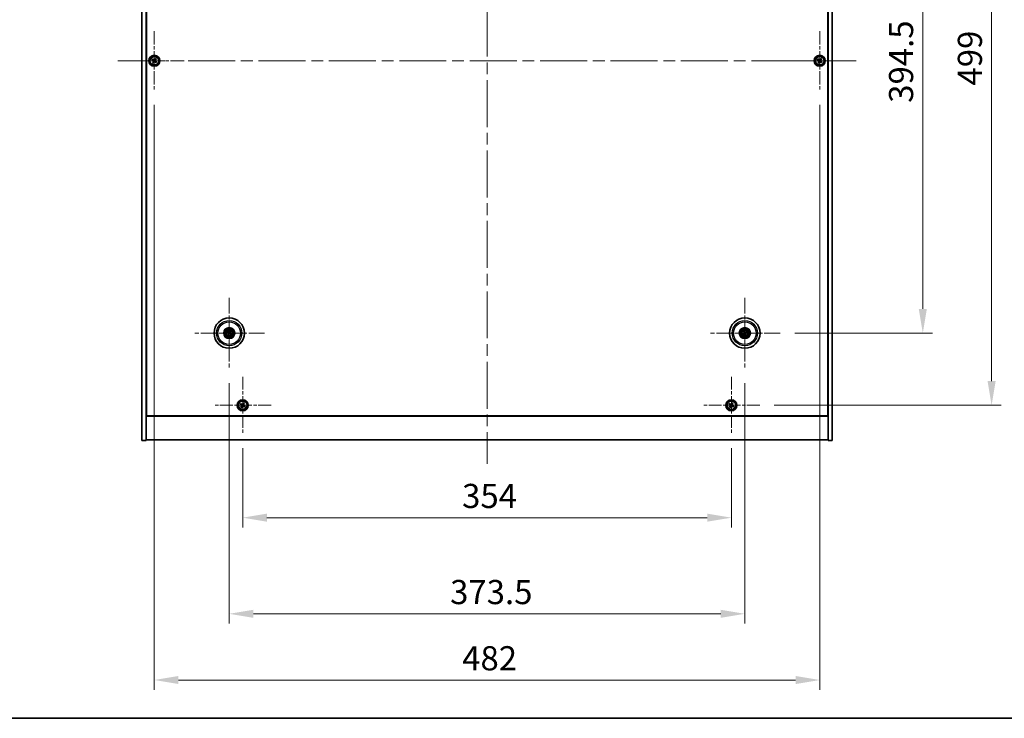
# Model space of a CAD drawing. Units: millimetres. Extents: x 87 to 13050, y 48 to 2015.
# Drawn here: x 3156 to 3869, y 48 to 554 of the extents above; entities that cross this region are included whole.
import ezdxf

# ---------------------------------------------------------------- set-up
doc = ezdxf.new("R2010")
doc.units = ezdxf.units.MM
doc.header["$LTSCALE"] = 6
doc.linetypes.add('CHAIN', pattern=[0.3543, 0.2362, -0.0295, 0.0591, -0.0295])
doc.layers.get('Defpoints').update_dxf_attribs({"lineweight": 25})
for name, color, linetype, lineweight in [('Border (ISO)', 7, 'Continuous', 35), ('Center Mark (ISO)', 131, 'Continuous', 18), ('Centerline (ISO)', 131, 'Continuous', 18), ('Dimension (ISO)', 7, 'Continuous', 18), ('Dimension (ISO) @ 1', 7, 'Continuous', 18), ('Visible (ISO)', 7, 'Continuous', 35), ('Visible Narrow (ISO)', 7, 'Continuous', 25)]:
    doc.layers.add(name, color=color, linetype=linetype, lineweight=lineweight)
doc.styles.add('Note Text (TK)', font='txt')
doc.dimstyles.new('Default - Method 1b (TK)', dxfattribs={"dimscale": 6, "dimtxt": 2.5, "dimasz": 2.5, "dimexe": 1, "dimexo": 1.5, "dimgap": 1, "dimtad": 1, "dimtoh": 1, "dimrnd": 1e-08, "dimdsep": 46, "dimtxsty": 'Note Text (TK)', "dimcen": 0.09, "dimdle": 5, "dimclrd": 100, "dimclre": 100, "dimclrt": 7, "dimadec": 1, "dimazin": 1, "dimtfac": 1, "dimtmove": 0, "dimatfit": 3, "dimfxl": 1, "dimtolj": 1, "dimlwd": -1, "dimlwe": -1, "dimarcsym": 0})

# ---------------------------------------------------------------- blocks, each defined once
blk = doc.blocks.new('図面枠 tk図枠')
at = {"layer": 'Border (ISO)'}
blk.add_line((14.5, 8), (405.5, 8), dxfattribs=at)
blk = doc.blocks.new('*D56')
at = {"layer": 'Defpoints', "color": 0}
for p in [(3707.15, 721.48), (3707.15, 326.98), (3810.4, 326.98)]:
    blk.add_point(p, dxfattribs=at)
at = {"layer": 'Dimension (ISO)', "color": 100}
for p, q in [((3717.65, 721.48), (3817.4, 721.48)), ((3810.4, 703.98), (3810.4, 344.48)), ((3717.65, 326.98), (3817.4, 326.98))]:
    blk.add_line(p, q, dxfattribs=at)
for points in [[(3807.49, 703.98), (3813.32, 703.98), (3810.4, 721.48)], [(3807.49, 344.48), (3813.32, 344.48), (3810.4, 326.98)]]:
    blk.add_solid(points, dxfattribs=at)
at = {"layer": 'Dimension (ISO)', "color": 7, "insert": (3794.65, 493.79), "char_height": 17.5, "attachment_point": 4, "rotation": 90, "style": 'Note Text (TK)'}
blk.add_mtext('\\A1;394.5', dxfattribs=at)
blk = doc.blocks.new('*D57')
at = {"layer": 'Defpoints', "color": 0}
for p in [(3692.31, 773.73), (3692.31, 274.73), (3860.25, 274.73)]:
    blk.add_point(p, dxfattribs=at)
at = {"layer": 'Dimension (ISO)', "color": 100}
for p, q in [((3702.81, 773.73), (3867.25, 773.73)), ((3860.25, 756.23), (3860.25, 292.23)), ((3702.81, 274.73), (3867.25, 274.73))]:
    blk.add_line(p, q, dxfattribs=at)
for points in [[(3857.33, 756.23), (3863.16, 756.23), (3860.25, 773.73)], [(3857.33, 292.23), (3863.16, 292.23), (3860.25, 274.73)]]:
    blk.add_solid(points, dxfattribs=at)
at = {"layer": 'Dimension (ISO)', "color": 7, "insert": (3844.5, 506.28), "char_height": 17.5, "attachment_point": 4, "rotation": 90, "style": 'Note Text (TK)'}
blk.add_mtext('\\A1;499', dxfattribs=at)
blk = doc.blocks.new('*D58')
at = {"layer": 'Defpoints', "color": 0}
for p in [(3317.75, 254.17), (3671.75, 254.17), (3671.75, 193.3)]:
    blk.add_point(p, dxfattribs=at)
at = {"layer": 'Dimension (ISO)', "color": 100}
for p, q in [((3317.75, 243.67), (3317.75, 186.3)), ((3671.75, 243.67), (3671.75, 186.3)), ((3335.25, 193.3), (3654.25, 193.3))]:
    blk.add_line(p, q, dxfattribs=at)
for points in [[(3335.25, 196.22), (3335.25, 190.39), (3317.75, 193.3)], [(3654.25, 196.22), (3654.25, 190.39), (3671.75, 193.3)]]:
    blk.add_solid(points, dxfattribs=at)
at = {"layer": 'Dimension (ISO)', "color": 7, "insert": (3476.7, 209.05), "char_height": 17.5, "attachment_point": 4, "style": 'Note Text (TK)'}
blk.add_mtext('\\A1;354', dxfattribs=at)
blk = doc.blocks.new('*D59')
at = {"layer": 'Defpoints', "color": 0}
for p in [(3308, 301.32), (3681.5, 301.32), (3681.5, 123.69)]:
    blk.add_point(p, dxfattribs=at)
at = {"layer": 'Dimension (ISO)', "color": 100}
for p, q in [((3308, 290.82), (3308, 116.69)), ((3681.5, 290.82), (3681.5, 116.69)), ((3325.5, 123.69), (3664, 123.69))]:
    blk.add_line(p, q, dxfattribs=at)
for points in [[(3325.5, 126.6), (3325.5, 120.77), (3308, 123.69)], [(3664, 126.6), (3664, 120.77), (3681.5, 123.69)]]:
    blk.add_solid(points, dxfattribs=at)
at = {"layer": 'Dimension (ISO)', "color": 7, "insert": (3468, 139.44), "char_height": 17.5, "attachment_point": 4, "style": 'Note Text (TK)'}
blk.add_mtext('\\A1;373.5', dxfattribs=at)
blk = doc.blocks.new('*D61')
at = {"layer": 'Defpoints', "color": 0}
for p in [(3253.75, 502.73), (3735.75, 502.73), (3735.75, 75.73)]:
    blk.add_point(p, dxfattribs=at)
at = {"layer": 'Dimension (ISO)', "color": 100}
for p, q in [((3253.75, 492.23), (3253.75, 68.73)), ((3735.75, 492.23), (3735.75, 68.73)), ((3271.25, 75.73), (3718.25, 75.73))]:
    blk.add_line(p, q, dxfattribs=at)
for points in [[(3271.25, 78.64), (3271.25, 72.81), (3253.75, 75.73)], [(3718.25, 78.64), (3718.25, 72.81), (3735.75, 75.73)]]:
    blk.add_solid(points, dxfattribs=at)
at = {"layer": 'Dimension (ISO)', "color": 7, "insert": (3476.75, 91.48), "char_height": 17.5, "attachment_point": 4, "style": 'Note Text (TK)'}
blk.add_mtext('\\A1;482', dxfattribs=at)

msp = doc.modelspace()

# ---------------------------------------------------------------- linework, layer by layer
at = {"layer": 'Center Mark (ISO)', "linetype": 'CHAIN', "ltscale": 6.825889}
for p, q in [((3253.7507, 545.7263), (3253.7507, 502.7263)), ((3735.7507, 545.7263), (3735.7507, 502.7263)), ((3275.2507, 524.2263), (3232.2507, 524.2263)), ((3757.2507, 524.2263), (3714.2507, 524.2263))]:
    msp.add_line(p, q, dxfattribs=at)
at = {"layer": 'Center Mark (ISO)', "linetype": 'CHAIN', "ltscale": 8.144375}
for p, q in [((3308.0007, 352.6292), (3308.0007, 301.3235)), ((3681.5007, 352.6292), (3681.5007, 301.3235)), ((3333.6536, 326.9763), (3282.3478, 326.9763)), ((3707.1536, 326.9763), (3655.8478, 326.9763))]:
    msp.add_line(p, q, dxfattribs=at)
at = {"layer": 'Center Mark (ISO)', "linetype": 'CHAIN', "ltscale": 6.526663}
for p, q in [((3317.7507, 295.2839), (3317.7507, 254.1688)), ((3671.7507, 295.2839), (3671.7507, 254.1688)), ((3338.3082, 274.7263), (3297.1932, 274.7263)), ((3692.3082, 274.7263), (3651.1932, 274.7263))]:
    msp.add_line(p, q, dxfattribs=at)
at = {"layer": 'Centerline (ISO)', "linetype": 'CHAIN', "ltscale": 23.990969}
for p, q in [((3494.7507, 816.2263), (3494.7507, 232.2263)), ((3227.2507, 524.2263), (3762.2507, 524.2263))]:
    msp.add_line(p, q, dxfattribs=at)
at = {"layer": 'Visible (ISO)'}
for p, q in [((3244.7507, 249.2263), (3244.7507, 799.2263)), ((3247.7507, 249.2263), (3247.7507, 799.2263)), ((3741.7507, 799.2263), (3741.7507, 249.2263)), ((3744.7507, 799.2263), (3744.7507, 249.2263)), ((3248.0007, 266.9763), (3248.0007, 781.4763)), ((3741.5007, 781.4763), (3741.5007, 266.9763)), ((3252.3899, 525.5331), (3251.992, 524.9092)), ((3251.992, 524.9092), (3252.6159, 524.5113)), ((3253.0138, 525.1352), (3252.3899, 525.5331)), ((3252.8419, 523.4894), (3252.444, 522.8655)), ((3252.444, 522.8655), (3253.0679, 522.4676)), ((3253.0679, 522.4676), (3253.4658, 523.0915)), ((3254.4335, 525.9851), (3254.0356, 525.3612)), ((3255.0574, 525.5872), (3254.4335, 525.9851)), ((3254.4876, 523.3175), (3255.1115, 522.9196)), ((3254.6595, 524.9633), (3255.0574, 525.5872)), ((3255.5094, 523.5435), (3254.8855, 523.9414)), ((3255.1115, 522.9196), (3255.5094, 523.5435)), ((3734.3899, 525.5331), (3733.992, 524.9092)), ((3733.992, 524.9092), (3734.6159, 524.5113)), ((3735.0138, 525.1352), (3734.3899, 525.5331)), ((3734.8419, 523.4894), (3734.444, 522.8655)), ((3734.444, 522.8655), (3735.0679, 522.4676)), ((3735.0679, 522.4676), (3735.4658, 523.0915)), ((3736.4335, 525.9851), (3736.0356, 525.3612)), ((3737.0574, 525.5872), (3736.4335, 525.9851)), ((3736.4876, 523.3175), (3737.1115, 522.9196)), ((3736.6595, 524.9633), (3737.0574, 525.5872)), ((3737.5094, 523.5435), (3736.8855, 523.9414)), ((3737.1115, 522.9196), (3737.5094, 523.5435)), ((3308.3647, 328.2891), (3308.2194, 327.7665)), ((3308.47, 327.6487), (3308.7799, 328.0938)), ((3680.8686, 328.1831), (3681.1199, 327.7025)), ((3681.3833, 327.7878), (3681.3051, 328.3245)), ((3306.688, 327.3404), (3307.2105, 327.1951)), ((3307.3284, 327.4456), (3306.8833, 327.7555)), ((3307.5314, 326.304), (3307.2215, 325.8589)), ((3307.6367, 325.6636), (3307.782, 326.1861)), ((3308.673, 326.5071), (3309.1181, 326.1972)), ((3309.3134, 326.6123), (3308.7909, 326.7576)), ((3680.6892, 326.859), (3680.1526, 326.7807)), ((3680.294, 326.3442), (3680.7746, 326.5955)), ((3681.6181, 326.1649), (3681.6964, 325.6282)), ((3682.1328, 325.7696), (3681.8815, 326.2502)), ((3682.7074, 327.6085), (3682.2268, 327.3571)), ((3682.3122, 327.0937), (3682.8489, 327.172)), ((3247.7507, 280.2263), (3248.0007, 280.2263)), ((3247.7507, 279.7263), (3248.0007, 279.7263)), ((3741.7507, 280.2263), (3741.5007, 280.2263)), ((3741.5007, 279.7263), (3741.7507, 279.7263)), ((3316.3899, 276.0331), (3315.992, 275.4092)), ((3315.992, 275.4092), (3316.6159, 275.0113)), ((3317.0138, 275.6352), (3316.3899, 276.0331)), ((3316.8419, 273.9894), (3316.444, 273.3655)), ((3316.444, 273.3655), (3317.0679, 272.9676)), ((3317.0679, 272.9676), (3317.4658, 273.5915)), ((3318.4335, 276.4851), (3318.0356, 275.8612)), ((3319.0574, 276.0872), (3318.4335, 276.4851)), ((3318.4876, 273.8175), (3319.1115, 273.4196)), ((3318.6595, 275.4633), (3319.0574, 276.0872)), ((3319.5094, 274.0435), (3318.8855, 274.4414)), ((3319.1115, 273.4196), (3319.5094, 274.0435)), ((3670.3899, 276.0331), (3669.992, 275.4092)), ((3669.992, 275.4092), (3670.6159, 275.0113)), ((3671.0138, 275.6352), (3670.3899, 276.0331)), ((3670.8419, 273.9894), (3670.444, 273.3655)), ((3670.444, 273.3655), (3671.0679, 272.9676)), ((3671.0679, 272.9676), (3671.4658, 273.5915)), ((3672.4335, 276.4851), (3672.0356, 275.8612)), ((3673.0574, 276.0872), (3672.4335, 276.4851)), ((3672.4876, 273.8175), (3673.1115, 273.4196)), ((3672.6595, 275.4633), (3673.0574, 276.0872)), ((3673.5094, 274.0435), (3672.8855, 274.4414)), ((3673.1115, 273.4196), (3673.5094, 274.0435)), ((3247.7507, 266.7263), (3741.7507, 266.7263)), ((3741.5007, 266.9763), (3248.0007, 266.9763)), ((3741.7507, 249.7263), (3247.7507, 249.7263)), ((3244.7507, 249.2263), (3247.7507, 249.2263)), ((3744.7507, 249.2263), (3741.7507, 249.2263))]:
    msp.add_line(p, q, dxfattribs=at)
for centre, radius in [((3253.7507, 524.2263), 4), ((3735.7507, 524.2263), 4), ((3253.7507, 524.2263), 3.15), ((3735.7507, 524.2263), 3.15), ((3308.0007, 326.9763), 11), ((3681.5007, 326.9763), 11), ((3308.0007, 326.9763), 4), ((3308.0007, 326.9763), 3.75), ((3308.0007, 326.9763), 2.8), ((3681.5007, 326.9763), 4), ((3681.5007, 326.9763), 3.75), ((3681.5007, 326.9763), 2.8), ((3317.7507, 274.7263), 4), ((3671.7507, 274.7263), 4), ((3317.7507, 274.7263), 3.15), ((3671.7507, 274.7263), 3.15)]:
    msp.add_circle(centre, radius, dxfattribs=at)
for centre, start, end in [((3308.0007, 326.9763), 145.0848318, 164.5282074), ((3308.0007, 326.9763), 235.0848318, 254.5282074), ((3308.0007, 326.9763), 55.0848318, 74.5282074), ((3308.0007, 326.9763), 325.0848318, 344.5282074), ((3681.5007, 326.9763), 188.230251, 207.6736266), ((3681.5007, 326.9763), 98.230251, 117.6736266), ((3681.5007, 326.9763), 278.230251, 297.6736266), ((3681.5007, 326.9763), 8.230251, 27.6736266)]:
    msp.add_arc(centre, 0.8199, start, end, dxfattribs=at)
for centre, major_axis, start_param, end_param in [((3308.1557, 326.9019), (-2.1628, -4.5047), 4.41540809, 4.62147044), ((3307.8445, 327.0483), (2.0913, 4.5383), 4.80330753, 5.00936987), ((3681.6647, 327.028), (1.5026, -4.7658), 4.41540809, 4.62147044), ((3681.3375, 326.922), (-1.5777, 4.7414), 4.80330753, 5.00936987), ((3308.0751, 327.1314), (4.5047, -2.1628), 4.41540809, 4.62147044), ((3307.9287, 326.8202), (-4.5383, 2.0913), 4.80330753, 5.00936987), ((3308.1569, 326.9044), (-2.0913, -4.5383), 4.80330753, 5.00936987), ((3307.8457, 327.0508), (2.1628, 4.5047), 4.41540809, 4.62147044), ((3308.0727, 327.1325), (4.5383, -2.0913), 4.80330753, 5.00936987), ((3307.9263, 326.8213), (-4.5047, 2.1628), 4.41540809, 4.62147044), ((3681.555, 326.8132), (-4.7414, -1.5777), 4.80330753, 5.00936987), ((3681.449, 327.1403), (4.7658, 1.5026), 4.41540809, 4.62147044), ((3681.6639, 327.0306), (1.5777, -4.7414), 4.80330753, 5.00936987), ((3681.5524, 326.8123), (-4.7658, -1.5026), 4.41540809, 4.62147044), ((3681.3367, 326.9246), (-1.5026, 4.7658), 4.41540809, 4.62147044), ((3681.4464, 327.1395), (4.7414, 1.5777), 4.80330753, 5.00936987)]:
    msp.add_ellipse(centre, major_axis=major_axis, ratio=0.08715574, start_param=start_param, end_param=end_param, dxfattribs=at)
for points, knots in [([(3252.8419, 523.4894), (3252.8916, 523.5673), (3252.9293, 523.6607), (3252.9638, 523.855), (3252.9607, 523.9561), (3252.9204, 524.1382), (3252.8806, 524.2312), (3252.7673, 524.3928), (3252.6938, 524.4616), (3252.6159, 524.5113)], [0, 0, 0, 0, 0.027984541, 0.027984541, 0.055969081, 0.055969081, 0.083953622, 0.083953622, 0.111938162, 0.111938162, 0.111938162, 0.111938162]), ([(3253.0138, 525.1352), (3253.0917, 525.0855), (3253.185, 525.0478), (3253.3794, 525.0132), (3253.4804, 525.0164), (3253.6626, 525.0567), (3253.7556, 525.0964), (3253.9172, 525.2097), (3253.9859, 525.2833), (3254.0356, 525.3612)], [0.338363496, 0.338363496, 0.338363496, 0.338363496, 0.366348036, 0.366348036, 0.394332577, 0.394332577, 0.422317117, 0.422317117, 0.450301658, 0.450301658, 0.450301658, 0.450301658]), ([(3254.4876, 523.3175), (3254.4097, 523.3672), (3254.3164, 523.4049), (3254.122, 523.4395), (3254.021, 523.4363), (3253.8388, 523.396), (3253.7459, 523.3563), (3253.5842, 523.243), (3253.5155, 523.1694), (3253.4658, 523.0915)], [0.113199271, 0.113199271, 0.113199271, 0.113199271, 0.141183811, 0.141183811, 0.169168352, 0.169168352, 0.197152892, 0.197152892, 0.225137433, 0.225137433, 0.225137433, 0.225137433]), ([(3254.6595, 524.9633), (3254.6098, 524.8853), (3254.5721, 524.792), (3254.5376, 524.5977), (3254.5408, 524.4966), (3254.5811, 524.3145), (3254.6208, 524.2215), (3254.7341, 524.0598), (3254.8076, 523.9911), (3254.8855, 523.9414)], [0.225164225, 0.225164225, 0.225164225, 0.225164225, 0.253148765, 0.253148765, 0.281133306, 0.281133306, 0.309117846, 0.309117846, 0.337102387, 0.337102387, 0.337102387, 0.337102387]), ([(3734.8419, 523.4894), (3734.8916, 523.5673), (3734.9293, 523.6607), (3734.9638, 523.855), (3734.9607, 523.9561), (3734.9204, 524.1382), (3734.8806, 524.2312), (3734.7673, 524.3928), (3734.6938, 524.4616), (3734.6159, 524.5113)], [0, 0, 0, 0, 0.027984541, 0.027984541, 0.055969081, 0.055969081, 0.083953622, 0.083953622, 0.111938162, 0.111938162, 0.111938162, 0.111938162]), ([(3735.0138, 525.1352), (3735.0917, 525.0855), (3735.185, 525.0478), (3735.3794, 525.0132), (3735.4804, 525.0164), (3735.6626, 525.0567), (3735.7556, 525.0964), (3735.9172, 525.2097), (3735.9859, 525.2833), (3736.0356, 525.3612)], [0.338363496, 0.338363496, 0.338363496, 0.338363496, 0.366348036, 0.366348036, 0.394332577, 0.394332577, 0.422317117, 0.422317117, 0.450301658, 0.450301658, 0.450301658, 0.450301658]), ([(3736.4876, 523.3175), (3736.4097, 523.3672), (3736.3164, 523.4049), (3736.122, 523.4395), (3736.021, 523.4363), (3735.8388, 523.396), (3735.7459, 523.3563), (3735.5842, 523.243), (3735.5155, 523.1694), (3735.4658, 523.0915)], [0.113199271, 0.113199271, 0.113199271, 0.113199271, 0.141183811, 0.141183811, 0.169168352, 0.169168352, 0.197152892, 0.197152892, 0.225137433, 0.225137433, 0.225137433, 0.225137433]), ([(3736.6595, 524.9633), (3736.6098, 524.8853), (3736.5721, 524.792), (3736.5376, 524.5977), (3736.5408, 524.4966), (3736.5811, 524.3145), (3736.6208, 524.2215), (3736.7341, 524.0598), (3736.8076, 523.9911), (3736.8855, 523.9414)], [0.225164225, 0.225164225, 0.225164225, 0.225164225, 0.253148765, 0.253148765, 0.281133306, 0.281133306, 0.309117846, 0.309117846, 0.337102387, 0.337102387, 0.337102387, 0.337102387]), ([(3308.3647, 328.2891), (3308.366, 328.2937), (3308.3682, 328.3002), (3308.3739, 328.3152), (3308.3786, 328.3268), (3308.3879, 328.3481), (3308.3942, 328.3617), (3308.4038, 328.3818), (3308.4087, 328.3917), (3308.4132, 328.4004)], [0.0346009038, 0.0346009038, 0.0346009038, 0.0346009038, 0.0376365484, 0.0376365484, 0.0413929595, 0.0413929595, 0.045198241, 0.045198241, 0.0480896309, 0.0480896309, 0.0480896309, 0.0480896309]), ([(3308.8348, 328.2021), (3308.8309, 328.1931), (3308.8264, 328.183), (3308.8171, 328.1628), (3308.8106, 328.1493), (3308.8001, 328.1285), (3308.7942, 328.1175), (3308.7863, 328.1036), (3308.7826, 328.0977), (3308.7799, 328.0938)], [0.0122628834, 0.0122628834, 0.0122628834, 0.0122628834, 0.0151542734, 0.0151542734, 0.0189595549, 0.0189595549, 0.022715966, 0.022715966, 0.0257516105, 0.0257516105, 0.0257516105, 0.0257516105]), ([(3680.8686, 328.1831), (3680.8664, 328.1873), (3680.8635, 328.1936), (3680.8574, 328.2084), (3680.8529, 328.2201), (3680.8451, 328.242), (3680.8404, 328.2562), (3680.8337, 328.2775), (3680.8305, 328.288), (3680.8278, 328.2974)], [0.0346009038, 0.0346009038, 0.0346009038, 0.0346009038, 0.0376365484, 0.0376365484, 0.0413929595, 0.0413929595, 0.045198241, 0.045198241, 0.0480896309, 0.0480896309, 0.0480896309, 0.0480896309]), ([(3681.271, 328.441), (3681.2744, 328.4318), (3681.278, 328.4214), (3681.285, 328.4002), (3681.2895, 328.386), (3681.296, 328.3636), (3681.2993, 328.3516), (3681.303, 328.336), (3681.3044, 328.3292), (3681.3051, 328.3245)], [0.0122628834, 0.0122628834, 0.0122628834, 0.0122628834, 0.0151542734, 0.0151542734, 0.0189595549, 0.0189595549, 0.022715966, 0.022715966, 0.0257516105, 0.0257516105, 0.0257516105, 0.0257516105]), ([(3306.688, 327.3404), (3306.6834, 327.3416), (3306.6768, 327.3439), (3306.6619, 327.3495), (3306.6503, 327.3543), (3306.6289, 327.3636), (3306.6154, 327.3698), (3306.5952, 327.3795), (3306.5854, 327.3843), (3306.5766, 327.3888)], [0.0346009038, 0.0346009038, 0.0346009038, 0.0346009038, 0.0376365484, 0.0376365484, 0.0413929595, 0.0413929595, 0.045198241, 0.045198241, 0.0480896309, 0.0480896309, 0.0480896309, 0.0480896309]), ([(3306.775, 327.8104), (3306.784, 327.8065), (3306.794, 327.802), (3306.8143, 327.7927), (3306.8278, 327.7862), (3306.8485, 327.7757), (3306.8596, 327.7698), (3306.8735, 327.7619), (3306.8794, 327.7582), (3306.8833, 327.7555)], [0.0122628834, 0.0122628834, 0.0122628834, 0.0122628834, 0.0151542734, 0.0151542734, 0.0189595549, 0.0189595549, 0.022715966, 0.022715966, 0.0257516105, 0.0257516105, 0.0257516105, 0.0257516105]), ([(3307.1667, 325.7506), (3307.1705, 325.7596), (3307.175, 325.7697), (3307.1843, 325.7899), (3307.1908, 325.8034), (3307.2013, 325.8242), (3307.2072, 325.8352), (3307.2152, 325.8491), (3307.2188, 325.855), (3307.2215, 325.8589)], [0.0122628834, 0.0122628834, 0.0122628834, 0.0122628834, 0.0151542734, 0.0151542734, 0.0189595549, 0.0189595549, 0.022715966, 0.022715966, 0.0257516105, 0.0257516105, 0.0257516105, 0.0257516105]), ([(3307.4784, 326.9367), (3307.5008, 326.9258), (3307.5225, 326.9097), (3307.5577, 326.8701), (3307.5712, 326.8466), (3307.5878, 326.7994), (3307.592, 326.7726), (3307.5893, 326.7208), (3307.583, 326.6957), (3307.5731, 326.6738)], [0, 0, 0, 0, 0.0074949209, 0.0074949209, 0.0149898419, 0.0149898419, 0.0224863874, 0.0224863874, 0.0296679253, 0.0296679253, 0.0296679253, 0.0296679253]), ([(3307.536, 327.0567), (3307.5684, 327.043), (3307.5992, 327.0233), (3307.6423, 326.9852), (3307.6602, 326.9656), (3307.6907, 326.9214), (3307.7033, 326.8967), (3307.7208, 326.8481), (3307.7269, 326.8211), (3307.7316, 326.7675), (3307.7302, 326.741), (3307.7214, 326.6842), (3307.7102, 326.6494), (3307.694, 326.6181)], [0.1466285026, 0.1466285026, 0.1466285026, 0.1466285026, 0.1576101955, 0.1576101955, 0.1653520771, 0.1653520771, 0.1730939586, 0.1730939586, 0.1808358402, 0.1808358402, 0.1885777218, 0.1885777218, 0.1995594146, 0.1995594146, 0.1995594146, 0.1995594146]), ([(3307.6367, 325.6636), (3307.6354, 325.659), (3307.6332, 325.6525), (3307.6275, 325.6375), (3307.6228, 325.6259), (3307.6135, 325.6046), (3307.6072, 325.591), (3307.5976, 325.5709), (3307.5927, 325.561), (3307.5882, 325.5523)], [0.0346009038, 0.0346009038, 0.0346009038, 0.0346009038, 0.0376365484, 0.0376365484, 0.0413929595, 0.0413929595, 0.045198241, 0.045198241, 0.0480896309, 0.0480896309, 0.0480896309, 0.0480896309]), ([(3308.0811, 327.441), (3308.0673, 327.4086), (3308.0477, 327.3778), (3308.0095, 327.3347), (3307.99, 327.3168), (3307.9457, 327.2863), (3307.921, 327.2737), (3307.8725, 327.2562), (3307.8454, 327.2502), (3307.7919, 327.2455), (3307.7654, 327.2468), (3307.7085, 327.2557), (3307.6738, 327.2669), (3307.6425, 327.283)], [0.1466285026, 0.1466285026, 0.1466285026, 0.1466285026, 0.1576101955, 0.1576101955, 0.1653520771, 0.1653520771, 0.1730939586, 0.1730939586, 0.1808358402, 0.1808358402, 0.1885777218, 0.1885777218, 0.1995594146, 0.1995594146, 0.1995594146, 0.1995594146]), ([(3307.9611, 327.4986), (3307.9502, 327.4763), (3307.934, 327.4546), (3307.8944, 327.4193), (3307.8709, 327.4058), (3307.8238, 327.3893), (3307.797, 327.3851), (3307.7452, 327.3877), (3307.7201, 327.3941), (3307.6982, 327.404)], [0, 0, 0, 0, 0.0074949209, 0.0074949209, 0.0149898419, 0.0149898419, 0.0224863874, 0.0224863874, 0.0296679253, 0.0296679253, 0.0296679253, 0.0296679253]), ([(3307.9203, 326.5117), (3307.9341, 326.544), (3307.9538, 326.5749), (3307.9919, 326.6179), (3308.0115, 326.6359), (3308.0557, 326.6664), (3308.0804, 326.679), (3308.1289, 326.6964), (3308.156, 326.7025), (3308.2095, 326.7072), (3308.236, 326.7059), (3308.2929, 326.697), (3308.3277, 326.6858), (3308.3589, 326.6696)], [0.1466285026, 0.1466285026, 0.1466285026, 0.1466285026, 0.1576101955, 0.1576101955, 0.1653520771, 0.1653520771, 0.1730939586, 0.1730939586, 0.1808358402, 0.1808358402, 0.1885777218, 0.1885777218, 0.1995594146, 0.1995594146, 0.1995594146, 0.1995594146]), ([(3308.0403, 326.454), (3308.0513, 326.4764), (3308.0674, 326.4981), (3308.107, 326.5334), (3308.1305, 326.5469), (3308.1776, 326.5634), (3308.2044, 326.5676), (3308.2563, 326.5649), (3308.2814, 326.5586), (3308.3032, 326.5487)], [0, 0, 0, 0, 0.0074949209, 0.0074949209, 0.0149898419, 0.0149898419, 0.0224863874, 0.0224863874, 0.0296679253, 0.0296679253, 0.0296679253, 0.0296679253]), ([(3308.4654, 326.8959), (3308.433, 326.9097), (3308.4022, 326.9294), (3308.3591, 326.9675), (3308.3412, 326.9871), (3308.3107, 327.0313), (3308.2981, 327.056), (3308.2806, 327.1046), (3308.2746, 327.1316), (3308.2699, 327.1851), (3308.2712, 327.2117), (3308.2801, 327.2685), (3308.2913, 327.3033), (3308.3074, 327.3346)], [0.1466285026, 0.1466285026, 0.1466285026, 0.1466285026, 0.1576101955, 0.1576101955, 0.1653520771, 0.1653520771, 0.1730939586, 0.1730939586, 0.1808358402, 0.1808358402, 0.1885777218, 0.1885777218, 0.1995594146, 0.1995594146, 0.1995594146, 0.1995594146]), ([(3308.523, 327.016), (3308.5007, 327.0269), (3308.4789, 327.043), (3308.4437, 327.0826), (3308.4302, 327.1061), (3308.4136, 327.1533), (3308.4095, 327.1801), (3308.4121, 327.2319), (3308.4185, 327.257), (3308.4283, 327.2788)], [0, 0, 0, 0, 0.0074949209, 0.0074949209, 0.0149898419, 0.0149898419, 0.0224863874, 0.0224863874, 0.0296679253, 0.0296679253, 0.0296679253, 0.0296679253]), ([(3309.2265, 326.1423), (3309.2174, 326.1462), (3309.2074, 326.1506), (3309.1871, 326.16), (3309.1737, 326.1665), (3309.1529, 326.177), (3309.1418, 326.1829), (3309.128, 326.1908), (3309.122, 326.1944), (3309.1181, 326.1972)], [0.0122628834, 0.0122628834, 0.0122628834, 0.0122628834, 0.0151542734, 0.0151542734, 0.0189595549, 0.0189595549, 0.022715966, 0.022715966, 0.0257516105, 0.0257516105, 0.0257516105, 0.0257516105]), ([(3309.3134, 326.6123), (3309.318, 326.611), (3309.3246, 326.6088), (3309.3396, 326.6032), (3309.3511, 326.5984), (3309.3725, 326.5891), (3309.3861, 326.5829), (3309.4062, 326.5732), (3309.416, 326.5683), (3309.4248, 326.5639)], [0.0346009038, 0.0346009038, 0.0346009038, 0.0346009038, 0.0376365484, 0.0376365484, 0.0413929595, 0.0413929595, 0.045198241, 0.045198241, 0.0480896309, 0.0480896309, 0.0480896309, 0.0480896309]), ([(3680.036, 326.7466), (3680.0453, 326.75), (3680.0556, 326.7536), (3680.0768, 326.7606), (3680.0911, 326.7651), (3680.1134, 326.7717), (3680.1255, 326.7749), (3680.1411, 326.7786), (3680.1479, 326.78), (3680.1526, 326.7807)], [0.0122628834, 0.0122628834, 0.0122628834, 0.0122628834, 0.0151542734, 0.0151542734, 0.0189595549, 0.0189595549, 0.022715966, 0.022715966, 0.0257516105, 0.0257516105, 0.0257516105, 0.0257516105]), ([(3680.294, 326.3442), (3680.2898, 326.342), (3680.2834, 326.3392), (3680.2687, 326.333), (3680.257, 326.3286), (3680.235, 326.3208), (3680.2209, 326.316), (3680.1996, 326.3093), (3680.1891, 326.3062), (3680.1796, 326.3035)], [0.0346009038, 0.0346009038, 0.0346009038, 0.0346009038, 0.0376365484, 0.0376365484, 0.0413929595, 0.0413929595, 0.045198241, 0.045198241, 0.0480896309, 0.0480896309, 0.0480896309, 0.0480896309]), ([(3681.1146, 327.3303), (3681.1219, 327.3065), (3681.125, 327.2797), (3681.1202, 327.2269), (3681.1123, 327.2009), (3681.0892, 327.1566), (3681.0725, 327.1353), (3681.0329, 327.1017), (3681.0103, 327.0892), (3680.9876, 327.0815)], [0, 0, 0, 0, 0.0074949209, 0.0074949209, 0.0149898419, 0.0149898419, 0.0224863874, 0.0224863874, 0.0296679253, 0.0296679253, 0.0296679253, 0.0296679253]), ([(3681.2416, 327.3704), (3681.2537, 327.3373), (3681.2604, 327.3014), (3681.2621, 327.2439), (3681.26, 327.2174), (3681.2486, 327.1649), (3681.2392, 327.1388), (3681.2157, 327.0929), (3681.2001, 327.07), (3681.1643, 327.0299), (3681.1441, 327.0128), (3681.0965, 326.9804), (3681.0635, 326.9647), (3681.0296, 326.9551)], [0.1466285026, 0.1466285026, 0.1466285026, 0.1466285026, 0.1576101955, 0.1576101955, 0.1653520771, 0.1653520771, 0.1730939586, 0.1730939586, 0.1808358402, 0.1808358402, 0.1885777218, 0.1885777218, 0.1995594146, 0.1995594146, 0.1995594146, 0.1995594146]), ([(3681.1067, 326.7172), (3681.1397, 326.7293), (3681.1757, 326.736), (3681.2332, 326.7377), (3681.2596, 326.7357), (3681.3121, 326.7242), (3681.3382, 326.7148), (3681.3842, 326.6914), (3681.4071, 326.6758), (3681.4471, 326.6399), (3681.4643, 326.6197), (3681.4967, 326.5721), (3681.5123, 326.5391), (3681.5219, 326.5052)], [0.1466285026, 0.1466285026, 0.1466285026, 0.1466285026, 0.1576101955, 0.1576101955, 0.1653520771, 0.1653520771, 0.1730939586, 0.1730939586, 0.1808358402, 0.1808358402, 0.1885777218, 0.1885777218, 0.1995594146, 0.1995594146, 0.1995594146, 0.1995594146]), ([(3681.1467, 326.5903), (3681.1705, 326.5976), (3681.1974, 326.6007), (3681.2502, 326.5959), (3681.2761, 326.5879), (3681.3204, 326.5649), (3681.3418, 326.5482), (3681.3753, 326.5085), (3681.3878, 326.4859), (3681.3956, 326.4632)], [0, 0, 0, 0, 0.0074949209, 0.0074949209, 0.0149898419, 0.0149898419, 0.0224863874, 0.0224863874, 0.0296679253, 0.0296679253, 0.0296679253, 0.0296679253]), ([(3681.8947, 327.2354), (3681.8617, 327.2233), (3681.8258, 327.2166), (3681.7682, 327.215), (3681.7418, 327.217), (3681.6893, 327.2284), (3681.6632, 327.2378), (3681.6172, 327.2613), (3681.5943, 327.2769), (3681.5543, 327.3127), (3681.5371, 327.333), (3681.5047, 327.3805), (3681.4891, 327.4136), (3681.4795, 327.4474)], [0.1466285026, 0.1466285026, 0.1466285026, 0.1466285026, 0.1576101955, 0.1576101955, 0.1653520771, 0.1653520771, 0.1730939586, 0.1730939586, 0.1808358402, 0.1808358402, 0.1885777218, 0.1885777218, 0.1995594146, 0.1995594146, 0.1995594146, 0.1995594146]), ([(3681.8547, 327.3624), (3681.8309, 327.3551), (3681.804, 327.352), (3681.7512, 327.3568), (3681.7253, 327.3647), (3681.681, 327.3878), (3681.6596, 327.4045), (3681.6261, 327.4441), (3681.6136, 327.4668), (3681.6058, 327.4895)], [0, 0, 0, 0, 0.0074949209, 0.0074949209, 0.0149898419, 0.0149898419, 0.0224863874, 0.0224863874, 0.0296679253, 0.0296679253, 0.0296679253, 0.0296679253]), ([(3681.7304, 325.5116), (3681.7271, 325.5209), (3681.7235, 325.5313), (3681.7164, 325.5524), (3681.7119, 325.5667), (3681.7054, 325.589), (3681.7021, 325.6011), (3681.6984, 325.6167), (3681.697, 325.6235), (3681.6964, 325.6282)], [0.0122628834, 0.0122628834, 0.0122628834, 0.0122628834, 0.0151542734, 0.0151542734, 0.0189595549, 0.0189595549, 0.022715966, 0.022715966, 0.0257516105, 0.0257516105, 0.0257516105, 0.0257516105]), ([(3681.7598, 326.5823), (3681.7477, 326.6154), (3681.741, 326.6513), (3681.7394, 326.7088), (3681.7414, 326.7353), (3681.7528, 326.7878), (3681.7622, 326.8138), (3681.7857, 326.8598), (3681.8013, 326.8827), (3681.8371, 326.9228), (3681.8574, 326.9399), (3681.9049, 326.9723), (3681.938, 326.9879), (3681.9718, 326.9975)], [0.1466285026, 0.1466285026, 0.1466285026, 0.1466285026, 0.1576101955, 0.1576101955, 0.1653520771, 0.1653520771, 0.1730939586, 0.1730939586, 0.1808358402, 0.1808358402, 0.1885777218, 0.1885777218, 0.1995594146, 0.1995594146, 0.1995594146, 0.1995594146]), ([(3681.8868, 326.6224), (3681.8795, 326.6461), (3681.8764, 326.673), (3681.8812, 326.7258), (3681.8891, 326.7517), (3681.9122, 326.7961), (3681.9289, 326.8174), (3681.9685, 326.8509), (3681.9912, 326.8635), (3682.0138, 326.8712)], [0, 0, 0, 0, 0.0074949209, 0.0074949209, 0.0149898419, 0.0149898419, 0.0224863874, 0.0224863874, 0.0296679253, 0.0296679253, 0.0296679253, 0.0296679253]), ([(3682.1328, 325.7696), (3682.135, 325.7654), (3682.1379, 325.7591), (3682.144, 325.7443), (3682.1485, 325.7326), (3682.1563, 325.7106), (3682.161, 325.6965), (3682.1677, 325.6752), (3682.1709, 325.6647), (3682.1736, 325.6552)], [0.0346009038, 0.0346009038, 0.0346009038, 0.0346009038, 0.0376365484, 0.0376365484, 0.0413929595, 0.0413929595, 0.045198241, 0.045198241, 0.0480896309, 0.0480896309, 0.0480896309, 0.0480896309]), ([(3682.7074, 327.6085), (3682.7117, 327.6107), (3682.718, 327.6135), (3682.7328, 327.6197), (3682.7445, 327.6241), (3682.7664, 327.6319), (3682.7806, 327.6366), (3682.8019, 327.6434), (3682.8124, 327.6465), (3682.8218, 327.6492)], [0.0346009038, 0.0346009038, 0.0346009038, 0.0346009038, 0.0376365484, 0.0376365484, 0.0413929595, 0.0413929595, 0.045198241, 0.045198241, 0.0480896309, 0.0480896309, 0.0480896309, 0.0480896309]), ([(3682.9654, 327.206), (3682.9562, 327.2027), (3682.9458, 327.1991), (3682.9246, 327.192), (3682.9104, 327.1876), (3682.888, 327.181), (3682.8759, 327.1778), (3682.8604, 327.1741), (3682.8536, 327.1727), (3682.8489, 327.172)], [0.0122628834, 0.0122628834, 0.0122628834, 0.0122628834, 0.0151542734, 0.0151542734, 0.0189595549, 0.0189595549, 0.022715966, 0.022715966, 0.0257516105, 0.0257516105, 0.0257516105, 0.0257516105]), ([(3316.8419, 273.9894), (3316.8916, 274.0673), (3316.9293, 274.1607), (3316.9638, 274.355), (3316.9607, 274.4561), (3316.9204, 274.6382), (3316.8806, 274.7312), (3316.7673, 274.8928), (3316.6938, 274.9616), (3316.6159, 275.0113)], [0, 0, 0, 0, 0.027984541, 0.027984541, 0.055969081, 0.055969081, 0.083953622, 0.083953622, 0.111938162, 0.111938162, 0.111938162, 0.111938162]), ([(3317.0138, 275.6352), (3317.0917, 275.5855), (3317.185, 275.5478), (3317.3794, 275.5132), (3317.4804, 275.5164), (3317.6626, 275.5567), (3317.7556, 275.5964), (3317.9172, 275.7097), (3317.9859, 275.7833), (3318.0356, 275.8612)], [0.338363496, 0.338363496, 0.338363496, 0.338363496, 0.366348036, 0.366348036, 0.394332577, 0.394332577, 0.422317117, 0.422317117, 0.450301658, 0.450301658, 0.450301658, 0.450301658]), ([(3318.4876, 273.8175), (3318.4097, 273.8672), (3318.3164, 273.9049), (3318.122, 273.9395), (3318.021, 273.9363), (3317.8388, 273.896), (3317.7459, 273.8563), (3317.5842, 273.743), (3317.5155, 273.6694), (3317.4658, 273.5915)], [0.113199271, 0.113199271, 0.113199271, 0.113199271, 0.141183811, 0.141183811, 0.169168352, 0.169168352, 0.197152892, 0.197152892, 0.225137433, 0.225137433, 0.225137433, 0.225137433]), ([(3318.6595, 275.4633), (3318.6098, 275.3853), (3318.5721, 275.292), (3318.5376, 275.0977), (3318.5408, 274.9966), (3318.5811, 274.8145), (3318.6208, 274.7215), (3318.7341, 274.5598), (3318.8076, 274.4911), (3318.8855, 274.4414)], [0.225164225, 0.225164225, 0.225164225, 0.225164225, 0.253148765, 0.253148765, 0.281133306, 0.281133306, 0.309117846, 0.309117846, 0.337102387, 0.337102387, 0.337102387, 0.337102387]), ([(3670.8419, 273.9894), (3670.8916, 274.0673), (3670.9293, 274.1607), (3670.9638, 274.355), (3670.9607, 274.4561), (3670.9204, 274.6382), (3670.8806, 274.7312), (3670.7673, 274.8928), (3670.6938, 274.9616), (3670.6159, 275.0113)], [0, 0, 0, 0, 0.027984541, 0.027984541, 0.055969081, 0.055969081, 0.083953622, 0.083953622, 0.111938162, 0.111938162, 0.111938162, 0.111938162]), ([(3671.0138, 275.6352), (3671.0917, 275.5855), (3671.185, 275.5478), (3671.3794, 275.5132), (3671.4804, 275.5164), (3671.6626, 275.5567), (3671.7556, 275.5964), (3671.9172, 275.7097), (3671.9859, 275.7833), (3672.0356, 275.8612)], [0.338363496, 0.338363496, 0.338363496, 0.338363496, 0.366348036, 0.366348036, 0.394332577, 0.394332577, 0.422317117, 0.422317117, 0.450301658, 0.450301658, 0.450301658, 0.450301658]), ([(3672.4876, 273.8175), (3672.4097, 273.8672), (3672.3164, 273.9049), (3672.122, 273.9395), (3672.021, 273.9363), (3671.8388, 273.896), (3671.7459, 273.8563), (3671.5842, 273.743), (3671.5155, 273.6694), (3671.4658, 273.5915)], [0.113199271, 0.113199271, 0.113199271, 0.113199271, 0.141183811, 0.141183811, 0.169168352, 0.169168352, 0.197152892, 0.197152892, 0.225137433, 0.225137433, 0.225137433, 0.225137433]), ([(3672.6595, 275.4633), (3672.6098, 275.3853), (3672.5721, 275.292), (3672.5376, 275.0977), (3672.5408, 274.9966), (3672.5811, 274.8145), (3672.6208, 274.7215), (3672.7341, 274.5598), (3672.8076, 274.4911), (3672.8855, 274.4414)], [0.225164225, 0.225164225, 0.225164225, 0.225164225, 0.253148765, 0.253148765, 0.281133306, 0.281133306, 0.309117846, 0.309117846, 0.337102387, 0.337102387, 0.337102387, 0.337102387])]:
    msp.add_open_spline(points, degree=3, knots=knots, dxfattribs=at)
for points, weights in [([(3307.2105, 327.1951), (3307.4175, 327.1072), (3307.536, 327.0567)], [1, 1.31905273402, 1.607360829]), ([(3307.6425, 327.283), (3307.5281, 327.3422), (3307.3284, 327.4456)], [1.607360829, 1.31905273402, 1]), ([(3307.694, 326.6181), (3307.6349, 326.5037), (3307.5314, 326.304)], [1.607360829, 1.31905273402, 1]), ([(3307.782, 326.1861), (3307.8699, 326.3932), (3307.9203, 326.5117)], [1, 1.31905273402, 1.607360829]), ([(3308.2194, 327.7665), (3308.1315, 327.5595), (3308.0811, 327.441)], [1, 1.31905273402, 1.607360829]), ([(3308.3074, 327.3346), (3308.3665, 327.449), (3308.47, 327.6487)], [1.607360829, 1.31905273402, 1]), ([(3308.3589, 326.6696), (3308.4733, 326.6105), (3308.673, 326.5071)], [1.607360829, 1.31905273402, 1]), ([(3308.7909, 326.7576), (3308.5839, 326.8455), (3308.4654, 326.8959)], [1, 1.31905273402, 1.607360829]), ([(3681.0296, 326.9551), (3680.9057, 326.9201), (3680.6892, 326.859)], [1.607360829, 1.31905273402, 1]), ([(3680.7746, 326.5955), (3680.9858, 326.673), (3681.1067, 326.7172)], [1, 1.31905273402, 1.607360829]), ([(3681.1199, 327.7025), (3681.1974, 327.4913), (3681.2416, 327.3704)], [1, 1.31905273402, 1.607360829]), ([(3681.4795, 327.4474), (3681.4444, 327.5713), (3681.3833, 327.7878)], [1.607360829, 1.31905273402, 1]), ([(3681.5219, 326.5052), (3681.557, 326.3813), (3681.6181, 326.1649)], [1.607360829, 1.31905273402, 1]), ([(3681.8815, 326.2502), (3681.8041, 326.4614), (3681.7598, 326.5823)], [1, 1.31905273402, 1.607360829]), ([(3682.2268, 327.3571), (3682.0157, 327.2797), (3681.8947, 327.2354)], [1, 1.31905273402, 1.607360829]), ([(3681.9718, 326.9975), (3682.0957, 327.0326), (3682.3122, 327.0937)], [1.607360829, 1.31905273402, 1])]:
    msp.add_rational_spline(points, weights, degree=2, dxfattribs=at)
at = {"layer": 'Visible Narrow (ISO)'}
for p, q in [((3307.4784, 326.9367), (3307.536, 327.0567)), ((3307.5731, 326.6738), (3307.694, 326.6181)), ((3307.6982, 327.404), (3307.6425, 327.283)), ((3308.0403, 326.454), (3307.9203, 326.5117)), ((3307.9611, 327.4986), (3308.0811, 327.441)), ((3308.3032, 326.5487), (3308.3589, 326.6696)), ((3308.4283, 327.2788), (3308.3074, 327.3346)), ((3308.523, 327.016), (3308.4654, 326.8959)), ((3680.9876, 327.0815), (3681.0296, 326.9551)), ((3681.1467, 326.5903), (3681.1067, 326.7172)), ((3681.1146, 327.3303), (3681.2416, 327.3704)), ((3681.3956, 326.4632), (3681.5219, 326.5052)), ((3681.6058, 327.4895), (3681.4795, 327.4474)), ((3681.8868, 326.6224), (3681.7598, 326.5823)), ((3681.8547, 327.3624), (3681.8947, 327.2354)), ((3682.0138, 326.8712), (3681.9718, 326.9975))]:
    msp.add_line(p, q, dxfattribs=at)
for centre, radius in [((3253.7507, 524.2263), 3.0575), ((3735.7507, 524.2263), 3.0575), ((3308.0007, 326.9763), 9.1393), ((3681.5007, 326.9763), 9.1393), ((3308.0007, 326.9763), 8.1529), ((3308.0007, 326.9763), 2.7135), ((3308.0007, 326.9763), 1.9975), ((3681.5007, 326.9763), 8.1529), ((3681.5007, 326.9763), 2.7135), ((3681.5007, 326.9763), 1.9975), ((3317.7507, 274.7263), 3.0575), ((3671.7507, 274.7263), 3.0575)]:
    msp.add_circle(centre, radius, dxfattribs=at)
for centre, radius, start, end in [((3308.0007, 326.9763), 1.3623, 55.1118407, 74.5011984), ((3308.0007, 326.9763), 1.4826, 55.76699, 73.8460491), ((3681.5007, 326.9763), 1.4826, 98.9124092, 116.9914684), ((3681.5007, 326.9763), 1.3623, 98.2572599, 117.6466177), ((3308.0007, 326.9763), 1.4826, 145.76699, 163.8460491), ((3308.0007, 326.9763), 1.3623, 145.1118407, 164.5011984), ((3308.0007, 326.9763), 1.4826, 235.76699, 253.8460491), ((3308.0007, 326.9763), 1.3623, 235.1118407, 254.5011984), ((3308.0007, 326.9763), 1.3623, 325.1118407, 344.5011984), ((3308.0007, 326.9763), 1.4826, 325.76699, 343.8460491), ((3681.5007, 326.9763), 1.4826, 188.9124092, 206.9914684), ((3681.5007, 326.9763), 1.3623, 188.2572599, 207.6466177), ((3681.5007, 326.9763), 1.3623, 278.2572599, 297.6466177), ((3681.5007, 326.9763), 1.4826, 278.9124092, 296.9914684), ((3681.5007, 326.9763), 1.3623, 8.2572599, 27.6466177), ((3681.5007, 326.9763), 1.4826, 8.9124092, 26.9914684)]:
    msp.add_arc(centre, radius, start, end, dxfattribs=at)

# ---------------------------------------------------------------- block references
at = {"xscale": 7, "yscale": 7, "zscale": 7}
msp.add_blockref('図面枠 tk図枠', (2341.5, -8), dxfattribs=at)

# ---------------------------------------------------------------- dimensions: what is measured, and where the dimension line sits
at = {"layer": 'Dimension (ISO) @ 1', "color": 100}
for base, p1, p2, angle, picture, middle in [((3860.2466, 274.7263), (3692.3082, 773.7263), (3692.3082, 274.7263), 90, '*D57', (3860.2466, 524.2263)), ((3810.4045, 326.9763), (3707.1536, 721.4763), (3707.1536, 326.9763), 90, '*D56', (3810.4045, 520.537)), ((3735.7507, 75.7263), (3253.7507, 502.7263), (3735.7507, 502.7263), 180, '*D61', (3494.7507, 75.7263)), ((3681.5007, 123.688), (3308.0007, 301.3235), (3681.5007, 301.3235), 180, '*D59', (3494.7507, 123.688)), ((3671.7507, 193.3039), (3317.7507, 254.1688), (3671.7507, 254.1688), 180, '*D58', (3494.7507, 193.3039))]:
    dim = msp.add_linear_dim(base=base, p1=p1, p2=p2, angle=angle, dimstyle='Default - Method 1b (TK)', override={"dimscale": 1, "dimtxt": 17.5, "dimasz": 17.5, "dimexe": 7, "dimexo": 10.5, "dimgap": 7, "dimtoh": 0, "dimdec": 2, "dimcen": 0.63, "dimtol": 0, "dimlim": 0, "dimtp": 0, "dimtm": 0, "dimtdec": 2, "dimtix": 0, "dimtofl": 0, "dimtmove": 0, "dimatfit": 1}, dxfattribs=at)
    dim.commit()
    dim.dimension.update_dxf_attribs({"geometry": picture, "text_midpoint": middle, "dimtype": 128})

doc.saveas('drawing.dxf')
